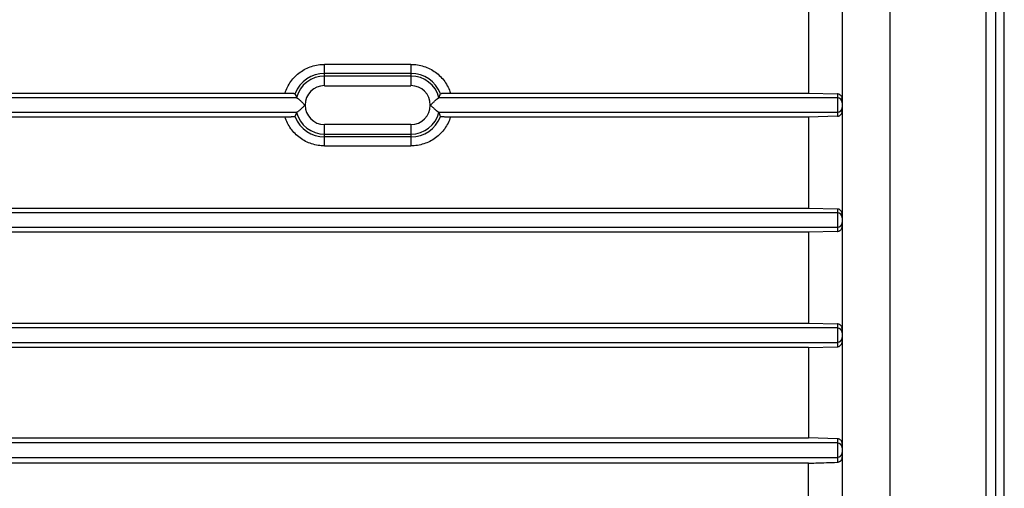
# Model space of a CAD drawing. Units: millimetres. Extents: x -697 to 1424, y -403 to 755.
# Drawn here: x 602 to 705, y 93 to 142 of the extents above; entities that cross this region are included whole.
import ezdxf

# ---------------------------------------------------------------- set-up
doc = ezdxf.new("R2010")
doc.units = ezdxf.units.MM
doc.header["$LTSCALE"] = 19.36
doc.layers.get('0').update_dxf_attribs({"linetype": 'CONTINUOUS'})

msp = doc.modelspace()

# ---------------------------------------------------------------- linework, layer by layer
at = {"color": 7, "linetype": 'CONTINUOUS'}
for p, q in [((692.79, 80.68), (692.79, 185.99)), ((687.79, 182.13), (687.79, 84.54)), ((684.29, 144.09), (684.29, 134.59)), ((591.95, 134.59), (629.7, 134.59)), ((646.95, 134.59), (684.29, 134.59)), ((684.29, 134.59), (687.29, 134.5)), ((630.94, 134.09), (590.7, 134.09)), ((687.29, 134.09), (645.7, 134.09)), ((590.7, 132.59), (630.94, 132.59)), ((645.7, 132.59), (687.29, 132.59)), ((629.7, 132.09), (591.95, 132.09)), ((684.29, 132.09), (646.95, 132.09)), ((687.29, 132.17), (684.29, 132.09)), ((684.29, 132.09), (684.29, 122.59)), ((537.29, 122.59), (684.29, 122.59)), ((684.29, 122.59), (687.29, 122.5)), ((687.29, 122.09), (534.29, 122.09)), ((534.29, 120.59), (687.29, 120.59)), ((687.29, 120.16), (684.29, 120.07)), ((684.29, 120.07), (537.29, 120.07)), ((684.29, 120.07), (684.29, 110.6)), ((687.29, 110.09), (534.29, 110.09)), ((537.29, 110.6), (684.29, 110.6)), ((684.29, 110.6), (687.29, 110.51)), ((534.29, 108.59), (687.29, 108.59)), ((684.29, 108.04), (537.29, 108.04)), ((684.29, 108.04), (687.29, 108.13)), ((684.29, 108.04), (684.29, 98.63)), ((537.29, 98.63), (684.29, 98.63)), ((687.29, 98.53), (684.29, 98.63)), ((687.29, 98.09), (534.29, 98.09)), ((534.29, 96.59), (687.29, 96.59)), ((684.29, 95.98), (537.29, 95.98)), ((684.29, 86.16), (684.29, 95.98))]:
    msp.add_line(p, q, dxfattribs=at)
at = {"color": 9, "linetype": 'CONTINUOUS'}
for p, q in [((702.79, 177.22), (702.79, 89.46)), ((703.77, 175.13), (703.77, 91.54)), ((704.7, 91.99), (704.7, 174.68)), ((633.82, 135.36), (633.82, 137.59)), ((642.82, 137.59), (633.82, 137.59)), ((642.82, 137.59), (642.82, 135.36)), ((633.82, 136.66), (642.82, 136.66)), ((642.82, 136.36), (633.82, 136.36)), ((633.82, 135.36), (642.82, 135.36)), ((687.29, 134.5), (687.29, 132.17)), ((633.82, 129.08), (633.82, 131.31)), ((642.82, 131.31), (633.82, 131.31)), ((642.82, 131.31), (642.82, 129.08)), ((633.82, 130.31), (642.82, 130.31)), ((642.82, 130.02), (633.82, 130.02)), ((633.82, 129.08), (642.82, 129.08)), ((687.29, 122.5), (687.29, 120.16)), ((687.29, 110.51), (687.29, 108.13)), ((687.29, 98.53), (687.29, 96.08))]:
    msp.add_line(p, q, dxfattribs=at)
for centre, radius, start, end in [((633.83, 133.34), 3.31, 90.0178, 158.6392), ((642.82, 133.34), 3.31, 21.3608, 89.9822), ((633.82, 133.34), 3.03, 90, 165.4685), ((642.82, 133.34), 3.03, 14.5315, 90), ((633.82, 133.34), 2.03, 90, 270), ((642.82, 133.34), 2.03, 270, 90), ((633.82, 133.34), 3.03, 194.5315, 270), ((642.82, 133.34), 3.03, 270, 345.4685), ((633.83, 133.33), 3.31, 201.3608, 269.9822), ((642.82, 133.33), 3.31, 270.0178, 338.6392)]:
    msp.add_arc(centre, radius, start, end, dxfattribs=at)
at = {"color": 7, "linetype": 'CONTINUOUS'}
for centre, start, end in [((687.29, 133.59), 0.0651, 90.0551), ((687.29, 133.09), 269.9449, 359.9349), ((687.29, 121.59), 0.0651, 90.0551), ((687.29, 121.09), 269.9449, 359.9349), ((687.29, 109.59), 0.0651, 90.0551), ((687.29, 109.09), 269.9449, 359.9349), ((687.29, 97.59), 0.0651, 90.0551), ((687.29, 97.09), 269.9449, 359.9349)]:
    msp.add_arc(centre, 0.5, start, end, dxfattribs=at)
for centre, start_param, end_param in [((633.82, 136.11), -4.343202, -4.228087), ((642.82, 136.11), -2.055098, -1.939983), ((633.82, 130.57), 1.086494, 1.201609), ((642.82, 130.57), -1.201609, -1.086494)]:
    msp.add_ellipse(centre, major_axis=(0, 4.31), ratio=0.767077, start_param=start_param, end_param=end_param, dxfattribs=at)
at = {"color": 9, "linetype": 'CONTINUOUS'}
for points, knots in [([(629.7, 134.59), (629.77, 134.8), (629.94, 135.22), (630.29, 135.81), (630.73, 136.33), (631.25, 136.78), (631.83, 137.13), (632.47, 137.4), (633.14, 137.56), (633.6, 137.59), (633.82, 137.59)], [0, 0, 0, 0, 0.123741, 0.248572, 0.372837, 0.498121, 0.623048, 0.748728, 0.874222, 1, 1, 1, 1]), ([(642.82, 137.59), (643.05, 137.59), (643.51, 137.56), (644.18, 137.4), (644.81, 137.13), (645.4, 136.78), (645.92, 136.33), (646.36, 135.81), (646.71, 135.22), (646.88, 134.8), (646.95, 134.59)], [0, 0, 0, 0, 0.125778, 0.251272, 0.376952, 0.501879, 0.627163, 0.751428, 0.876259, 1, 1, 1, 1]), ([(633.82, 129.08), (633.6, 129.08), (633.14, 129.12), (632.47, 129.28), (631.83, 129.54), (631.25, 129.9), (630.73, 130.35), (630.29, 130.87), (629.94, 131.45), (629.77, 131.87), (629.7, 132.09)], [0, 0, 0, 0, 0.125778, 0.251272, 0.376952, 0.501879, 0.627163, 0.751428, 0.876259, 1, 1, 1, 1]), ([(646.95, 132.09), (646.88, 131.87), (646.71, 131.45), (646.36, 130.87), (645.92, 130.35), (645.4, 129.9), (644.81, 129.54), (644.18, 129.28), (643.51, 129.12), (643.05, 129.08), (642.82, 129.08)], [0, 0, 0, 0, 0.123741, 0.248572, 0.372837, 0.498121, 0.623048, 0.748728, 0.874222, 1, 1, 1, 1])]:
    msp.add_open_spline(points, degree=3, knots=knots, dxfattribs=at)
at = {"color": 7, "linetype": 'CONTINUOUS'}
for points, knots in [([(629.7, 134.59), (629.77, 134.59), (629.89, 134.59), (630.08, 134.59), (630.23, 134.58), (630.34, 134.58), (630.42, 134.58), (630.49, 134.57), (630.55, 134.57), (630.6, 134.57), (630.65, 134.56), (630.68, 134.56), (630.7, 134.56), (630.71, 134.56), (630.72, 134.55), (630.73, 134.55), (630.74, 134.55), (630.74, 134.55), (630.74, 134.55)], [0, 0, 0, 0, 0.18798, 0.369889, 0.539518, 0.617973, 0.691108, 0.757966, 0.817905, 0.870391, 0.914744, 0.95013, 0.964301, 0.976104, 0.985534, 0.992597, 0.997339, 1, 1, 1, 1]), ([(645.91, 134.55), (645.91, 134.55), (645.91, 134.55), (645.92, 134.55), (645.92, 134.55), (645.93, 134.56), (645.95, 134.56), (645.97, 134.56), (646, 134.56), (646.05, 134.57), (646.1, 134.57), (646.16, 134.57), (646.23, 134.58), (646.31, 134.58), (646.42, 134.58), (646.57, 134.59), (646.75, 134.59), (646.88, 134.59), (646.95, 134.59)], [0, 0, 0, 0, 0.002661, 0.007403, 0.014466, 0.023896, 0.035699, 0.04987, 0.085256, 0.129609, 0.182095, 0.242034, 0.308892, 0.382027, 0.460482, 0.630111, 0.81202, 1, 1, 1, 1]), ([(687.79, 133.99), (687.79, 134.02), (687.79, 134.1), (687.75, 134.2), (687.7, 134.29), (687.63, 134.36), (687.56, 134.42), (687.47, 134.47), (687.38, 134.49), (687.32, 134.5), (687.29, 134.5)], [0, 0, 0, 0, 0.138521, 0.274011, 0.404852, 0.530733, 0.652183, 0.770136, 0.885688, 1, 1, 1, 1]), ([(630.9, 134.1), (630.9, 134.1), (630.9, 134.09), (630.9, 134.09), (630.91, 134.09), (630.92, 134.09), (630.94, 134.09), (630.94, 134.09)], [0, 0, 0, 0, 0.039147, 0.099658, 0.295604, 0.595707, 1, 1, 1, 1]), ([(630.94, 134.09), (630.95, 134.08), (630.98, 134.07), (631.01, 134.05), (631.05, 134.02), (631.11, 133.98), (631.19, 133.9), (631.3, 133.8), (631.41, 133.69), (631.54, 133.57), (631.67, 133.45), (631.75, 133.38), (631.8, 133.34)], [0, 0, 0, 0, 0.027754, 0.062791, 0.104911, 0.153518, 0.267169, 0.397754, 0.54003, 0.689835, 0.84397, 1, 1, 1, 1]), ([(644.85, 133.34), (644.89, 133.38), (644.98, 133.45), (645.11, 133.57), (645.23, 133.69), (645.35, 133.8), (645.46, 133.9), (645.54, 133.98), (645.6, 134.02), (645.64, 134.05), (645.67, 134.07), (645.69, 134.08), (645.7, 134.09)], [0, 0, 0, 0, 0.15603, 0.310165, 0.45997, 0.602246, 0.732831, 0.846482, 0.895089, 0.937209, 0.972246, 1, 1, 1, 1]), ([(645.7, 134.09), (645.71, 134.09), (645.72, 134.09), (645.74, 134.09), (645.75, 134.09), (645.75, 134.09), (645.75, 134.1), (645.75, 134.1)], [0, 0, 0, 0, 0.404293, 0.704396, 0.900342, 0.960853, 1, 1, 1, 1]), ([(630.94, 132.59), (630.94, 132.59), (630.92, 132.59), (630.91, 132.58), (630.9, 132.58), (630.9, 132.58), (630.9, 132.58), (630.9, 132.58)], [0, 0, 0, 0, 0.404293, 0.704396, 0.900342, 0.960853, 1, 1, 1, 1]), ([(631.8, 133.34), (631.75, 133.3), (631.67, 133.22), (631.54, 133.1), (631.41, 132.99), (631.3, 132.87), (631.19, 132.77), (631.11, 132.7), (631.05, 132.65), (631.01, 132.62), (630.98, 132.6), (630.95, 132.59), (630.94, 132.59)], [0, 0, 0, 0, 0.15603, 0.310165, 0.45997, 0.602246, 0.732831, 0.846482, 0.895089, 0.937209, 0.972246, 1, 1, 1, 1]), ([(645.7, 132.59), (645.69, 132.59), (645.67, 132.6), (645.64, 132.62), (645.6, 132.65), (645.54, 132.7), (645.46, 132.77), (645.35, 132.87), (645.23, 132.99), (645.11, 133.1), (644.98, 133.22), (644.89, 133.3), (644.85, 133.34)], [0, 0, 0, 0, 0.027754, 0.062791, 0.104911, 0.153518, 0.267169, 0.397754, 0.54003, 0.689835, 0.84397, 1, 1, 1, 1]), ([(645.75, 132.58), (645.75, 132.58), (645.75, 132.58), (645.75, 132.58), (645.74, 132.58), (645.72, 132.59), (645.71, 132.59), (645.7, 132.59)], [0, 0, 0, 0, 0.039147, 0.099658, 0.295604, 0.595707, 1, 1, 1, 1]), ([(687.29, 132.17), (687.32, 132.17), (687.38, 132.18), (687.47, 132.21), (687.56, 132.25), (687.63, 132.31), (687.7, 132.39), (687.75, 132.48), (687.79, 132.58), (687.79, 132.65), (687.79, 132.69)], [0, 0, 0, 0, 0.114312, 0.229864, 0.347817, 0.469267, 0.595148, 0.725989, 0.861479, 1, 1, 1, 1]), ([(630.74, 132.13), (630.74, 132.13), (630.74, 132.12), (630.73, 132.12), (630.72, 132.12), (630.71, 132.12), (630.7, 132.12), (630.68, 132.11), (630.65, 132.11), (630.6, 132.11), (630.55, 132.1), (630.49, 132.1), (630.42, 132.1), (630.34, 132.1), (630.23, 132.09), (630.08, 132.09), (629.89, 132.09), (629.77, 132.09), (629.7, 132.09)], [0, 0, 0, 0, 0.002661, 0.007403, 0.014466, 0.023896, 0.035699, 0.04987, 0.085256, 0.129609, 0.182095, 0.242034, 0.308892, 0.382027, 0.460482, 0.630111, 0.81202, 1, 1, 1, 1]), ([(646.95, 132.09), (646.88, 132.09), (646.75, 132.09), (646.57, 132.09), (646.42, 132.09), (646.31, 132.1), (646.23, 132.1), (646.16, 132.1), (646.1, 132.1), (646.05, 132.11), (646, 132.11), (645.97, 132.11), (645.95, 132.12), (645.93, 132.12), (645.92, 132.12), (645.92, 132.12), (645.91, 132.12), (645.91, 132.13), (645.91, 132.13)], [0, 0, 0, 0, 0.18798, 0.369889, 0.539518, 0.617973, 0.691108, 0.757966, 0.817905, 0.870391, 0.914744, 0.95013, 0.964301, 0.976104, 0.985534, 0.992597, 0.997339, 1, 1, 1, 1]), ([(687.79, 121.99), (687.79, 122.02), (687.79, 122.1), (687.75, 122.2), (687.7, 122.29), (687.63, 122.36), (687.55, 122.42), (687.47, 122.47), (687.38, 122.49), (687.32, 122.5), (687.29, 122.5)], [0, 0, 0, 0, 0.135257, 0.270621, 0.403207, 0.531279, 0.654389, 0.772952, 0.887813, 1, 1, 1, 1]), ([(687.29, 120.16), (687.33, 120.16), (687.39, 120.17), (687.48, 120.2), (687.56, 120.24), (687.64, 120.3), (687.7, 120.38), (687.75, 120.47), (687.79, 120.57), (687.79, 120.64), (687.79, 120.68)], [0, 0, 0, 0, 0.11714, 0.233977, 0.351888, 0.472208, 0.59624, 0.72517, 0.859802, 1, 1, 1, 1]), ([(687.79, 110), (687.79, 110.03), (687.79, 110.1), (687.75, 110.2), (687.7, 110.3), (687.63, 110.37), (687.55, 110.43), (687.47, 110.48), (687.38, 110.5), (687.32, 110.51), (687.29, 110.51)], [0, 0, 0, 0, 0.130034, 0.263833, 0.397889, 0.528773, 0.654467, 0.774497, 0.889361, 1, 1, 1, 1]), ([(687.29, 108.13), (687.33, 108.13), (687.39, 108.14), (687.48, 108.17), (687.56, 108.22), (687.64, 108.28), (687.7, 108.35), (687.75, 108.44), (687.79, 108.54), (687.79, 108.62), (687.79, 108.66)], [0, 0, 0, 0, 0.120887, 0.239577, 0.35783, 0.477298, 0.599613, 0.726446, 0.859465, 1, 1, 1, 1]), ([(687.79, 98.03), (687.79, 98.06), (687.79, 98.13), (687.76, 98.22), (687.71, 98.31), (687.64, 98.39), (687.56, 98.46), (687.47, 98.5), (687.38, 98.53), (687.32, 98.53), (687.29, 98.53)], [0, 0, 0, 0, 0.122257, 0.252153, 0.386938, 0.521638, 0.651606, 0.774567, 0.890389, 1, 1, 1, 1]), ([(687.29, 96.08), (687.33, 96.09), (687.39, 96.09), (687.49, 96.13), (687.57, 96.18), (687.64, 96.24), (687.71, 96.31), (687.75, 96.4), (687.79, 96.5), (687.79, 96.58), (687.79, 96.61)], [0, 0, 0, 0, 0.125896, 0.246992, 0.365801, 0.484472, 0.605015, 0.729507, 0.860283, 1, 1, 1, 1]), ([(684.29, 95.98), (684.54, 95.99), (685.54, 96.02), (686.54, 96.06), (687.29, 96.08)], [0, 0, 0, 0, 0.249456, 1, 1, 1, 1])]:
    msp.add_open_spline(points, degree=3, knots=knots, dxfattribs=at)

doc.saveas('drawing.dxf')
